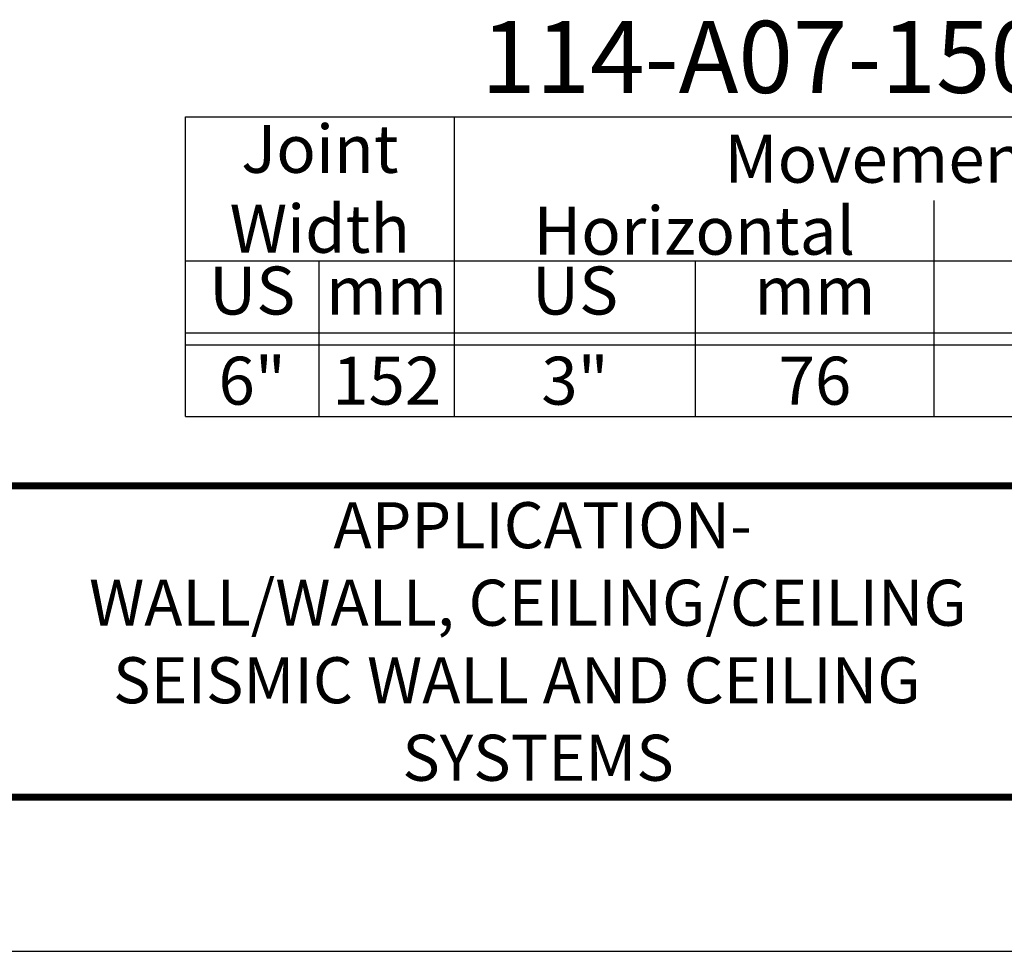
# Model space of a CAD drawing. Extents: x 2 to 122, y 0 to 17.
# Drawn here: x 108 to 113, y 0 to 5 of the extents above; entities that cross this region are included whole.
import ezdxf
from ezdxf.enums import TextEntityAlignment as Align

# ---------------------------------------------------------------- set-up
doc = ezdxf.new("R2010")
doc.units = 0
doc.header["$LTSCALE"] = 2
doc.header["$MEASUREMENT"] = 0
doc.layers.get('0').update_dxf_attribs({"linetype": 'CONTINUOUS'})
doc.layers.get('DEFPOINTS').update_dxf_attribs({"linetype": 'CONTINUOUS'})
for name, color, linetype in [('CHART', 7, 'CONTINUOUS'), ('OBJECT', 7, 'CONTINUOUS'), ('TTITLEBLOCK', 7, 'CONTINUOUS')]:
    doc.layers.add(name, color=color, linetype=linetype)
doc.styles.add('1xIPC_TITLE BLOCK', font='arial.ttf')
doc.styles.add('IPC2', font='arial.ttf')

# ---------------------------------------------------------------- blocks, each defined once
blk = doc.blocks.new('Joint Movement Chart')
at = {"layer": 'CHART'}
for p, q in [((0, 1.5625), (6.4021, 1.5625)), ((0, 0), (0, 1.5625)), ((1.4021, 0), (1.4021, 1.5625)), ((6.4021, 0), (6.4021, 1.5625)), ((3.9021, 0), (3.9021, 1.126)), ((0, 0.8125), (6.4021, 0.8125)), ((0.6966, 0), (0.6966, 0.8125)), ((2.6585, 0), (2.6585, 0.8125)), ((5.1585, 0), (5.1585, 0.8125)), ((0, 0.4375), (6.4021, 0.4375)), ((0, 0.375), (6.4021, 0.375)), ((0, 0), (6.4021, 0))]:
    blk.add_line(p, q, dxfattribs=at)
at = {"layer": 'CHART', "style": 'IPC2'}
for s, height, p in [('Movement  ±', 0.250075, (3.9021, 1.3443)), ('Horizontal', 0.25007, (2.6521, 0.9693)), ('Vertical', 0.25007, (5.1521, 0.9693))]:
    blk.add_text(s, height=height, dxfattribs=at).set_placement(p, align=Align.MIDDLE_CENTER)
for s, p in [('US', (0.3483, 0.625)), ('US', (2.0303, 0.625)), ('US', (4.5303, 0.625)), ('mm', (1.0494, 0.625)), ('mm', (3.2803, 0.625)), ('mm', (5.7803, 0.625))]:
    blk.add_text(s, height=0.25007, dxfattribs=at).set_placement(p, align=Align.MIDDLE)
at = {"layer": 'OBJECT', "insert": (0.701, 1.1875), "char_height": 0.25, "attachment_point": 5, "style": 'IPC2'}
blk.add_mtext_dynamic_manual_height_columns('Joint Width', width=0.412051, gutter_width=1.25, heights=[0], dxfattribs=at)
at = {"layer": 'OBJECT', "style": 'IPC2'}
blk.add_attdef('MODEL', text='', height=0.375, dxfattribs=at).set_placement((3.0101, 1.6875), align=Align.CENTER)
for tag, p in [('JOINT_WIDTH(IN)', (0.3483, 0.1875)), ('JOINT_WIDTH(MM)', (1.0494, 0.1875)), ('HORIZ_MVMT(IN)', (2.0303, 0.1875)), ('HORIZ_MVMT(MM)', (3.2803, 0.1875)), ('VERT_MVMT(IN)', (4.5303, 0.1875)), ('VERT_MVMT(MM)', (5.7803, 0.1875))]:
    blk.add_attdef(tag, text='', height=0.25, dxfattribs=at).set_placement(p, align=Align.MIDDLE_CENTER)
blk = doc.blocks.new('JM_TITLE_BLOCK')
at = {"layer": 'DEFPOINTS'}
blk.add_line((0, 0), (11, 0), dxfattribs=at)
at = {"layer": 'TTITLEBLOCK', "const_width": 0.0182}
for points in [[(0.3442, 1.2134), (10.6727, 1.2134)], [(0.3442, 0.4022), (10.6727, 0.4022)]]:
    blk.add_lwpolyline(points, dxfattribs=at)
at = {"style": '1xIPC_TITLE BLOCK'}
for tag, p in [('PROJECT_NAME', (7.1415, 1.0782)), ('LOCATION', (7.1415, 0.5374))]:
    blk.add_attdef(tag, text='', height=0.0625, dxfattribs=at).set_placement(p, align=Align.MIDDLE_LEFT)
at = {"layer": 'OBJECT', "style": '1xIPC_TITLE BLOCK'}
for tag, p in [('DATE', (3.4989, 1.0782)), ('SCALE', (3.4989, 0.8078)), ('DOC', (3.4989, 0.5374))]:
    blk.add_attdef(tag, text='', height=0.0625, dxfattribs=at).set_placement(p, align=Align.MIDDLE_RIGHT)
blk.add_attdef('APPLICATION', text='', height=0.125, dxfattribs=at).set_placement((5.0189, 0.8078), align=Align.MIDDLE_CENTER)
at = {"layer": 'TTITLEBLOCK', "style": '1xIPC_TITLE BLOCK'}
blk.add_attdef('SYSTEM_FINISH', (0.7477, 1.3169), '', height=0.06, dxfattribs=at)

msp = doc.modelspace()

# ---------------------------------------------------------------- block references
at = {"layer": 'CHART'}
msp.add_blockref('Joint Movement Chart', (108.53883, 2.78676), dxfattribs=at).add_auto_attribs({'MODEL': '114-A07-150', 'JOINT_WIDTH(IN)': '6"', 'JOINT_WIDTH(MM)': '152', 'HORIZ_MVMT(IN)': '3"', 'HORIZ_MVMT(MM)': '76', 'VERT_MVMT(IN)': '3"', 'VERT_MVMT(MM)': '76'})
at = {"layer": 'TTITLEBLOCK'}
ref = msp.add_blockref('JM_TITLE_BLOCK', (100.4352, 0), dxfattribs=dict(at, xscale=1.999331666666667, yscale=1.999331666666667, zscale=1.999331666666667))
ref.add_attrib('APPLICATION_001', 'APPLICATION-', (109.31054, 2.10107), dxfattribs={"layer": 'OBJECT', "height": 0.24, "style": '1xIPC_TITLE BLOCK'})
ref.add_attrib('APPLICATION_002', 'WALL/WALL, CEILING/CEILING', (108.03736, 1.69697), dxfattribs={"layer": 'OBJECT', "height": 0.24, "style": '1xIPC_TITLE BLOCK'})
ref.add_attrib('APPLICATION_003', 'SEISMIC WALL AND CEILING', (108.16244, 1.29288), dxfattribs={"layer": 'OBJECT', "height": 0.24, "style": '1xIPC_TITLE BLOCK'})
ref.add_attrib('APPLICATION_004', 'SYSTEMS', (109.6698, 0.88879), dxfattribs={"layer": 'OBJECT', "height": 0.24, "style": '1xIPC_TITLE BLOCK'})

doc.saveas('drawing.dxf')
